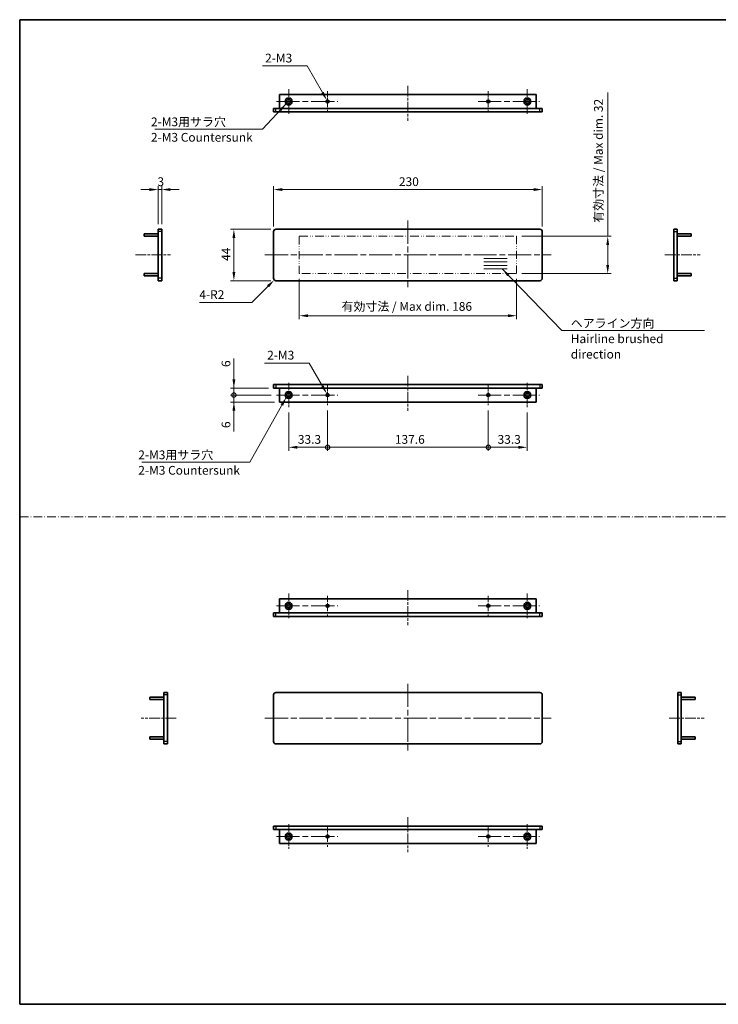
# Model space of a CAD drawing. Units: millimetres. Extents: x 0 to 6492, y 0 to 1124.
# Drawn here: x 4136 to 4734, y 0 to 843 of the extents above; entities that cross this region are included whole.
import ezdxf

# ---------------------------------------------------------------- set-up
doc = ezdxf.new("R2010")
doc.units = ezdxf.units.MM
doc.header["$LTSCALE"] = 3.5
for name, pattern in [('CHAIN', [0.3543, 0.2362, -0.0295, 0.0591, -0.0295]), ('DASH_DOT', [0.37, 0.24, -0.06, 0.01, -0.06]), ('DASH_DOUBLE_DOT', [0.4398, 0.24, -0.06, 0.0098, -0.06, 0.01, -0.06])]:
    doc.linetypes.add(name, pattern=pattern)
doc.layers.get('Defpoints').update_dxf_attribs({"lineweight": 25})
for name, color, linetype, lineweight in [('Border (ISO)', 7, 'Continuous', 35), ('Dimension (ISO)', 7, 'Continuous', 18), ('Sketch Geometry (ISO)', 7, 'Continuous', 18), ('Symbol (ISO)', 7, 'Continuous', 18), ('Visible (ISO)', 7, 'Continuous', 35), ('Visible Narrow (ISO)', 7, 'Continuous', 25)]:
    doc.layers.add(name, color=color, linetype=linetype, lineweight=lineweight)
doc.layers.add('Center Mark (ISO)', color=7, linetype='Continuous', lineweight=18, true_color=0x80ffff)
doc.layers.add('Centerline (ISO)', color=7, linetype='Continuous', lineweight=18, true_color=0x80ffff)
doc.styles.add('Note Text (TK)', font='txt')
doc.dimstyles.new('Default - Method 1b (TK)', dxfattribs={"dimscale": 3.5, "dimtxt": 2.5, "dimasz": 2.5, "dimexe": 1, "dimexo": 1.5, "dimgap": 1, "dimtad": 1, "dimtoh": 1, "dimrnd": 1e-08, "dimdsep": 46, "dimtxsty": 'Note Text (TK)', "dimcen": 0.09, "dimdle": 5, "dimclrd": 100, "dimclre": 100, "dimclrt": 7, "dimadec": 1, "dimazin": 1, "dimtfac": 1, "dimtmove": 0, "dimatfit": 3, "dimfxl": 0, "dimtolj": 1, "dimlwd": -1, "dimlwe": -1, "dimarcsym": 0})
doc.dimstyles.new('Default - Method 1b (TK)$7', dxfattribs={"dimscale": 3.5, "dimtxt": 2.5, "dimasz": 2.5, "dimexe": 1, "dimexo": 1.5, "dimgap": 1, "dimtad": 1, "dimtoh": 1, "dimrnd": 1e-08, "dimdsep": 46, "dimtxsty": 'Note Text (TK)', "dimcen": 0.09, "dimdle": 5, "dimclrd": 256, "dimclre": 100, "dimclrt": 7, "dimadec": 1, "dimazin": 1, "dimtfac": 1, "dimtmove": 0, "dimatfit": 3, "dimfxl": 0, "dimtolj": 1, "dimlwd": -1, "dimlwe": -1, "dimarcsym": 0})

# ---------------------------------------------------------------- blocks, each defined once
blk = doc.blocks.new('図面枠 tk図枠')
at = {"layer": 'Border (ISO)'}
for p, q in [((14.5, 289), (405.5, 289)), ((14.5, 289), (14.5, 8)), ((405.5, 289), (405.5, 8)), ((14.5, 8), (405.5, 8))]:
    blk.add_line(p, q, dxfattribs=at)
blk = doc.blocks.new('*D127')
at = {"layer": 'Defpoints', "color": 0, "transparency": 16777216}
for p in [(4582.85, 697.56), (4352.85, 661.56), (4582.85, 661.56)]:
    blk.add_point(p, dxfattribs=at)
at = {"layer": 'Dimension (ISO)', "color": 100, "transparency": 16777216}
for p, q in [((4352.85, 666.06), (4352.85, 700.56)), ((4582.85, 666.06), (4582.85, 700.56)), ((4360.35, 697.56), (4575.35, 697.56))]:
    blk.add_line(p, q, dxfattribs=at)
for points in [[(4360.35, 698.81), (4360.35, 696.31), (4352.85, 697.56)], [(4575.35, 698.81), (4575.35, 696.31), (4582.85, 697.56)]]:
    blk.add_solid(points, dxfattribs=at)
at = {"layer": 'Dimension (ISO)', "color": 7, "transparency": 16777216, "insert": (4460.14, 704.31), "char_height": 7.5, "attachment_point": 4, "style": 'Note Text (TK)'}
blk.add_mtext('\\A1;230', dxfattribs=at)
blk = doc.blocks.new('*D128')
at = {"layer": 'Defpoints', "color": 0, "transparency": 16777216}
for p in [(4354.85, 663.56), (4318.85, 619.56), (4354.85, 619.56)]:
    blk.add_point(p, dxfattribs=at)
at = {"layer": 'Dimension (ISO)', "color": 100, "transparency": 16777216}
for p, q in [((4350.35, 663.56), (4315.85, 663.56)), ((4318.85, 656.06), (4318.85, 627.06)), ((4350.35, 619.56), (4315.85, 619.56))]:
    blk.add_line(p, q, dxfattribs=at)
for points in [[(4317.6, 656.06), (4320.1, 656.06), (4318.85, 663.56)], [(4317.6, 627.06), (4320.1, 627.06), (4318.85, 619.56)]]:
    blk.add_solid(points, dxfattribs=at)
at = {"layer": 'Dimension (ISO)', "color": 7, "transparency": 16777216, "insert": (4312.1, 636.47), "char_height": 7.5, "attachment_point": 4, "rotation": 90, "style": 'Note Text (TK)'}
blk.add_mtext('\\A1;44', dxfattribs=at)
blk = doc.blocks.new('*D132')
at = {"layer": 'Defpoints', "color": 0, "transparency": 16777216}
for p in [(4257.07, 697.56), (4254.07, 663.56), (4257.07, 663.56)]:
    blk.add_point(p, dxfattribs=at)
at = {"layer": 'Dimension (ISO)', "color": 100, "transparency": 16777216}
for p, q in [((4254.07, 668.06), (4254.07, 700.56)), ((4257.07, 668.06), (4257.07, 700.56)), ((4246.57, 697.56), (4239.07, 697.56)), ((4254.07, 697.56), (4257.07, 697.56)), ((4264.57, 697.56), (4272.07, 697.56))]:
    blk.add_line(p, q, dxfattribs=at)
for points in [[(4246.57, 698.81), (4246.57, 696.31), (4254.07, 697.56)], [(4264.57, 698.81), (4264.57, 696.31), (4257.07, 697.56)]]:
    blk.add_solid(points, dxfattribs=at)
at = {"layer": 'Dimension (ISO)', "color": 7, "transparency": 16777216, "insert": (4253.4, 704.31), "char_height": 7.5, "attachment_point": 4, "style": 'Note Text (TK)'}
blk.add_mtext('\\A1;3', dxfattribs=at)
blk = doc.blocks.new('_DotSmall')
at = {"color": 0, "linetype": 'ByBlock', "const_width": 0.5}
blk.add_lwpolyline([(-0.0625, 0, 1), (0.0625, 0, 1)], format="xyb", close=True, dxfattribs=at)
blk = doc.blocks.new('*D134')
at = {"layer": 'Defpoints', "color": 0, "transparency": 16777216}
for p in [(4399.05, 512.9), (4536.65, 512.9), (4399.05, 476.9)]:
    blk.add_point(p, dxfattribs=at)
at = {"layer": 'Dimension (ISO)', "color": 100, "transparency": 16777216}
for p, q in [((4399.05, 508.4), (4399.05, 473.9)), ((4536.65, 508.4), (4536.65, 473.9)), ((4536.65, 476.9), (4399.05, 476.9))]:
    blk.add_line(p, q, dxfattribs=at)
at = {"layer": 'Dimension (ISO)', "color": 100, "transparency": 16777216, "xscale": 7.5, "yscale": 7.5, "zscale": 7.5, "rotation": 180}
blk.add_blockref('_DotSmall', (4399.05, 476.9), dxfattribs=at)
at = {"layer": 'Dimension (ISO)', "color": 100, "transparency": 16777216, "xscale": 7.5, "yscale": 7.5, "zscale": 7.5}
blk.add_blockref('_DotSmall', (4536.65, 476.9), dxfattribs=at)
at = {"layer": 'Dimension (ISO)', "color": 7, "transparency": 16777216, "insert": (4456.68, 483.65), "char_height": 7.5, "attachment_point": 4, "style": 'Note Text (TK)'}
blk.add_mtext('\\A1;137.6', dxfattribs=at)
blk = doc.blocks.new('*D135')
at = {"layer": 'Defpoints', "color": 0, "transparency": 16777216}
for p in [(4365.75, 511.13), (4399.05, 512.9), (4365.75, 476.9)]:
    blk.add_point(p, dxfattribs=at)
at = {"layer": 'Dimension (ISO)', "color": 100, "transparency": 16777216}
for p, q in [((4365.75, 506.63), (4365.75, 473.9)), ((4399.05, 508.4), (4399.05, 473.9)), ((4399.05, 476.9), (4373.25, 476.9))]:
    blk.add_line(p, q, dxfattribs=at)
blk.add_solid([(4373.25, 478.15), (4373.25, 475.65), (4365.75, 476.9)], dxfattribs=at)
at = {"layer": 'Dimension (ISO)', "color": 100, "transparency": 16777216, "xscale": 7.5, "yscale": 7.5, "zscale": 7.5}
blk.add_blockref('_DotSmall', (4399.05, 476.9), dxfattribs=at)
at = {"layer": 'Dimension (ISO)', "color": 7, "transparency": 16777216, "insert": (4373.64, 483.65), "char_height": 7.5, "attachment_point": 4, "style": 'Note Text (TK)'}
blk.add_mtext('\\A1;33.3', dxfattribs=at)
blk = doc.blocks.new('*D136')
at = {"layer": 'Defpoints', "color": 0, "transparency": 16777216}
for p in [(4536.65, 512.9), (4569.95, 511.13), (4536.65, 476.9)]:
    blk.add_point(p, dxfattribs=at)
at = {"layer": 'Dimension (ISO)', "color": 100, "transparency": 16777216}
for p, q in [((4536.65, 508.4), (4536.65, 473.9)), ((4569.95, 506.63), (4569.95, 473.9)), ((4562.45, 476.9), (4536.65, 476.9))]:
    blk.add_line(p, q, dxfattribs=at)
blk.add_solid([(4562.45, 478.15), (4562.45, 475.65), (4569.95, 476.9)], dxfattribs=at)
at = {"layer": 'Dimension (ISO)', "color": 100, "transparency": 16777216, "xscale": 7.5, "yscale": 7.5, "zscale": 7.5, "rotation": 180}
blk.add_blockref('_DotSmall', (4536.65, 476.9), dxfattribs=at)
at = {"layer": 'Dimension (ISO)', "color": 7, "transparency": 16777216, "insert": (4544.6, 483.65), "char_height": 7.5, "attachment_point": 4, "style": 'Note Text (TK)'}
blk.add_mtext('\\A1;33.3', dxfattribs=at)
blk = doc.blocks.new('*D123')
at = {"layer": 'Defpoints', "color": 0, "transparency": 16777216}
for p in [(4318.85, 527.63), (4352.85, 527.63), (4355.25, 521.63)]:
    blk.add_point(p, dxfattribs=at)
at = {"layer": 'Dimension (ISO)', "color": 100, "transparency": 16777216}
for p, q in [((4318.85, 535.13), (4318.85, 552.89)), ((4348.35, 527.63), (4315.85, 527.63)), ((4318.85, 521.63), (4318.85, 527.63)), ((4350.75, 521.63), (4315.85, 521.63)), ((4318.85, 521.63), (4318.85, 514.13))]:
    blk.add_line(p, q, dxfattribs=at)
blk.add_solid([(4317.6, 535.13), (4320.1, 535.13), (4318.85, 527.63)], dxfattribs=at)
at = {"layer": 'Dimension (ISO)', "color": 100, "transparency": 16777216, "xscale": 7.5, "yscale": 7.5, "zscale": 7.5, "rotation": 90}
blk.add_blockref('_DotSmall', (4318.85, 521.63), dxfattribs=at)
at = {"layer": 'Dimension (ISO)', "color": 7, "transparency": 16777216, "insert": (4312.1, 545.63), "char_height": 7.5, "attachment_point": 4, "rotation": 90, "style": 'Note Text (TK)'}
blk.add_mtext('\\A1;6', dxfattribs=at)
blk = doc.blocks.new('*D124')
at = {"layer": 'Defpoints', "color": 0, "transparency": 16777216}
for p in [(4318.85, 521.63), (4355.25, 521.63), (4358, 515.63)]:
    blk.add_point(p, dxfattribs=at)
at = {"layer": 'Dimension (ISO)', "color": 100, "transparency": 16777216}
for p, q in [((4318.85, 521.63), (4318.85, 536.63)), ((4350.75, 521.63), (4315.85, 521.63)), ((4353.5, 515.63), (4315.85, 515.63)), ((4318.85, 521.63), (4318.85, 515.63)), ((4318.85, 508.13), (4318.85, 490.36))]:
    blk.add_line(p, q, dxfattribs=at)
blk.add_solid([(4317.6, 508.13), (4320.1, 508.13), (4318.85, 515.63)], dxfattribs=at)
at = {"layer": 'Dimension (ISO)', "color": 100, "transparency": 16777216, "xscale": 7.5, "yscale": 7.5, "zscale": 7.5, "rotation": 270}
blk.add_blockref('_DotSmall', (4318.85, 521.63), dxfattribs=at)
at = {"layer": 'Dimension (ISO)', "color": 7, "transparency": 16777216, "insert": (4312.1, 493.36), "char_height": 7.5, "attachment_point": 4, "rotation": 90, "style": 'Note Text (TK)'}
blk.add_mtext('\\A1;6', dxfattribs=at)
blk = doc.blocks.new('*D125')
at = {"layer": 'Defpoints', "color": 0, "transparency": 16777216}
for p in [(4398.44, 522.69), (4399.67, 520.56)]:
    blk.add_point(p, dxfattribs=at)
at = {"layer": 'Dimension (ISO)', "color": 100, "transparency": 16777216}
for p, q in [((4345.03, 549.02), (4383.24, 549.02)), ((4383.24, 549.02), (4394.69, 529.19)), ((4398.78, 521.63), (4399.32, 521.63)), ((4399.05, 521.36), (4399.05, 521.9))]:
    blk.add_line(p, q, dxfattribs=at)
blk.add_solid([(4395.77, 529.81), (4393.6, 528.56), (4398.44, 522.69)], dxfattribs=at)
at = {"layer": 'Dimension (ISO)', "color": 7, "transparency": 16777216, "insert": (4345.03, 555.77), "char_height": 7.5, "attachment_point": 4, "style": 'Note Text (TK)'}
blk.add_mtext('\\A1; \\fＭＳ Ｐゴシック|b0|i0;\\H7.5000;2-M3', dxfattribs=at)
blk = doc.blocks.new('*D126')
at = {"layer": 'Defpoints', "color": 0, "transparency": 16777216}
for p in [(4398.44, 774.06), (4399.67, 771.93)]:
    blk.add_point(p, dxfattribs=at)
at = {"layer": 'Dimension (ISO)', "color": 100, "transparency": 16777216}
for p, q in [((4343.3, 803.39), (4381.5, 803.39)), ((4381.5, 803.39), (4394.69, 780.55)), ((4398.78, 772.99), (4399.32, 772.99)), ((4399.05, 772.72), (4399.05, 773.26))]:
    blk.add_line(p, q, dxfattribs=at)
blk.add_solid([(4395.77, 781.18), (4393.6, 779.93), (4398.44, 774.06)], dxfattribs=at)
at = {"layer": 'Dimension (ISO)', "color": 7, "transparency": 16777216, "insert": (4343.3, 810.14), "char_height": 7.5, "attachment_point": 4, "style": 'Note Text (TK)'}
blk.add_mtext('\\A1; \\fＭＳ Ｐゴシック|b0|i0;\\H7.5000;2-M3', dxfattribs=at)
blk = doc.blocks.new('*D120')
at = {"layer": 'Defpoints', "color": 0, "transparency": 16777216}
for p in [(4353.44, 620.15), (4354.85, 621.56)]:
    blk.add_point(p, dxfattribs=at)
at = {"layer": 'Dimension (ISO)', "color": 100, "transparency": 16777216}
for p, q in [((4334.13, 600.84), (4348.13, 614.84)), ((4289.29, 600.84), (4334.13, 600.84))]:
    blk.add_line(p, q, dxfattribs=at)
blk.add_solid([(4347.25, 615.73), (4349.02, 613.96), (4353.44, 620.15)], dxfattribs=at)
at = {"layer": 'Dimension (ISO)', "color": 7, "transparency": 16777216, "insert": (4289.29, 607.59), "char_height": 7.5, "attachment_point": 4, "style": 'Note Text (TK)'}
blk.add_mtext('\\A1;\\fＭＳ Ｐゴシック|b0|i0;\\H7.5000;4-R2', dxfattribs=at)
blk = doc.blocks.new('*D121')
at = {"layer": 'Defpoints', "color": 0, "transparency": 16777216}
for p in [(4374.85, 625.56), (4560.85, 625.56), (4374.85, 589.56)]:
    blk.add_point(p, dxfattribs=at)
at = {"layer": 'Dimension (ISO)', "color": 100, "transparency": 16777216}
for p, q in [((4374.85, 621.06), (4374.85, 586.56)), ((4560.85, 621.06), (4560.85, 586.56)), ((4553.35, 589.56), (4382.35, 589.56))]:
    blk.add_line(p, q, dxfattribs=at)
for points in [[(4382.35, 590.81), (4382.35, 588.31), (4374.85, 589.56)], [(4553.35, 590.81), (4553.35, 588.31), (4560.85, 589.56)]]:
    blk.add_solid(points, dxfattribs=at)
at = {"layer": 'Dimension (ISO)', "color": 7, "transparency": 16777216, "insert": (4410.94, 597.5), "char_height": 7.5, "attachment_point": 4, "style": 'Note Text (TK)'}
blk.add_mtext('\\A1;\\fＭＳ Ｐゴシック|b0|i0;\\H7.5000;有効寸法 / Max dim. 186', dxfattribs=at)
blk = doc.blocks.new('*D122')
at = {"layer": 'Defpoints', "color": 0, "transparency": 16777216}
for p in [(4560.85, 657.56), (4560.85, 625.56), (4638.85, 625.56)]:
    blk.add_point(p, dxfattribs=at)
at = {"layer": 'Dimension (ISO)', "color": 100, "transparency": 16777216}
for p, q in [((4638.85, 657.56), (4638.85, 780.56)), ((4565.35, 657.56), (4641.85, 657.56)), ((4638.85, 633.06), (4638.85, 650.06)), ((4565.35, 625.56), (4641.85, 625.56))]:
    blk.add_line(p, q, dxfattribs=at)
for points in [[(4637.6, 650.06), (4640.1, 650.06), (4638.85, 657.56)], [(4637.6, 633.06), (4640.1, 633.06), (4638.85, 625.56)]]:
    blk.add_solid(points, dxfattribs=at)
at = {"layer": 'Dimension (ISO)', "color": 7, "transparency": 16777216, "insert": (4630.91, 669.15), "char_height": 7.5, "attachment_point": 4, "rotation": 90, "style": 'Note Text (TK)'}
blk.add_mtext('\\A1;\\fＭＳ Ｐゴシック|b0|i0;\\H7.5000;有効寸法 / Max dim. 32', dxfattribs=at)

msp = doc.modelspace()

# ---------------------------------------------------------------- linework, layer by layer
at = {"layer": 'Center Mark (ISO)', "linetype": 'CHAIN', "ltscale": 7.778352}
for p, q in [((4365.7517, 783.4923), (4365.7517, 762.4923)), ((4569.9517, 783.4923), (4569.9517, 762.4923)), ((4365.7517, 532.1259), (4365.7517, 511.1259)), ((4569.9517, 532.1259), (4569.9517, 511.1259)), ((4365.7517, 351.6354), (4365.7517, 330.6354)), ((4569.9517, 351.6354), (4569.9517, 330.6354)), ((4365.7517, 154.1331), (4365.7517, 133.1331)), ((4569.9517, 154.1331), (4569.9517, 133.1331))]:
    msp.add_line(p, q, dxfattribs=at)
at = {"layer": 'Center Mark (ISO)', "linetype": 'CHAIN', "ltscale": 6.466757}
for p, q in [((4399.0517, 781.7218), (4399.0517, 764.2628)), ((4536.6517, 781.7218), (4536.6517, 764.2628)), ((4399.0517, 530.3554), (4399.0517, 512.8964)), ((4536.6517, 530.3554), (4536.6517, 512.8964)), ((4399.0517, 349.8649), (4399.0517, 332.4059)), ((4536.6517, 349.8649), (4536.6517, 332.4059)), ((4399.0517, 152.3626), (4399.0517, 134.9036)), ((4536.6517, 152.3626), (4536.6517, 134.9036))]:
    msp.add_line(p, q, dxfattribs=at)
at = {"layer": 'Centerline (ISO)', "linetype": 'CHAIN', "ltscale": 11.111974}
for p, q in [((4467.8517, 786.4923), (4467.8517, 756.4923)), ((4234.5698, 641.5606), (4264.5698, 641.5606)), ((4687.8446, 641.5606), (4717.8446, 641.5606)), ((4467.8517, 538.1259), (4467.8517, 508.1259)), ((4467.8517, 354.6354), (4467.8517, 324.6354)), ((4269.4335, 244.9392), (4239.4335, 244.9392)), ((4691.3317, 244.9392), (4721.3317, 244.9392)), ((4467.8517, 160.1331), (4467.8517, 130.1331))]:
    msp.add_line(p, q, dxfattribs=at)
at = {"layer": 'Centerline (ISO)', "linetype": 'CHAIN', "ltscale": 23.990969}
for p, q in [((4355.2517, 772.9923), (4407.7812, 772.9923)), ((4527.9222, 772.9923), (4580.4517, 772.9923)), ((4467.8517, 671.0606), (4467.8517, 612.0606)), ((4345.3517, 641.5606), (4590.3517, 641.5606)), ((4355.2517, 521.6259), (4407.7812, 521.6259)), ((4527.9222, 521.6259), (4580.4517, 521.6259)), ((4355.2517, 341.1354), (4407.7812, 341.1354)), ((4527.9222, 341.1354), (4580.4517, 341.1354)), ((4467.8517, 274.4392), (4467.8517, 215.4392)), ((4345.3517, 244.9392), (4590.3517, 244.9392)), ((4355.2517, 143.6331), (4407.7812, 143.6331)), ((4527.9222, 143.6331), (4580.4517, 143.6331))]:
    msp.add_line(p, q, dxfattribs=at)
at = {"layer": 'Sketch Geometry (ISO)', "color": 4, "linetype": 'DASH_DOUBLE_DOT', "lineweight": 18, "ltscale": 8.810823, "true_color": 0x00ffff}
for p, q in [((4374.8517, 657.5606), (4560.8517, 657.5606)), ((4560.8517, 625.5606), (4374.8517, 625.5606))]:
    msp.add_line(p, q, dxfattribs=at)
at = {"layer": 'Sketch Geometry (ISO)', "color": 4, "linetype": 'DASH_DOUBLE_DOT', "lineweight": 18, "ltscale": 8.084483, "true_color": 0x00ffff}
for p, q in [((4374.8517, 625.5606), (4374.8517, 657.5606)), ((4560.8517, 657.5606), (4560.8517, 625.5606))]:
    msp.add_line(p, q, dxfattribs=at)
at = {"layer": 'Sketch Geometry (ISO)'}
for p, q in [((4532.8517, 638.5606), (4552.8517, 638.5606)), ((4532.8517, 635.5606), (4552.8517, 635.5606)), ((4532.8517, 632.5606), (4552.8517, 632.5606)), ((4532.8517, 629.5606), (4552.8517, 629.5606))]:
    msp.add_line(p, q, dxfattribs=at)
at = {"layer": 'Sketch Geometry (ISO)', "color": 4, "linetype": 'DASH_DOT', "lineweight": 18, "ltscale": 9.032108, "true_color": 0x00ffff}
msp.add_line((4135.5, 417.2448), (5308.5, 417.2448), dxfattribs=at)
at = {"layer": 'Visible (ISO)'}
for p, q in [((4358.0017, 766.9923), (4358.0017, 778.9923)), ((4577.7017, 778.9923), (4358.0017, 778.9923)), ((4577.7017, 766.9923), (4577.7017, 778.9923)), ((4352.8517, 766.9923), (4354.8517, 766.9923)), ((4352.8517, 763.9923), (4352.8517, 766.9923)), ((4354.8517, 763.9923), (4352.8517, 763.9923)), ((4580.8517, 766.9923), (4354.8517, 766.9923)), ((4354.8517, 763.9923), (4580.8517, 763.9923)), ((4580.8517, 766.9923), (4582.8517, 766.9923)), ((4582.8517, 763.9923), (4580.8517, 763.9923)), ((4582.8517, 763.9923), (4582.8517, 766.9923)), ((4242.0698, 659.5606), (4242.0698, 657.5606)), ((4254.0698, 659.5606), (4242.0698, 659.5606)), ((4254.0698, 657.5606), (4242.0698, 657.5606)), ((4257.0698, 663.5606), (4254.0698, 663.5606)), ((4254.0698, 661.5606), (4254.0698, 663.5606)), ((4254.0698, 661.5606), (4254.0698, 621.5606)), ((4257.0698, 663.5606), (4257.0698, 661.5606)), ((4257.0698, 621.5606), (4257.0698, 661.5606)), ((4352.8517, 621.5606), (4352.8517, 661.5606)), ((4354.8517, 663.5606), (4580.8517, 663.5606)), ((4582.8517, 661.5606), (4582.8517, 621.5606)), ((4695.3446, 663.5606), (4698.3446, 663.5606)), ((4695.3446, 661.5606), (4695.3446, 663.5606)), ((4695.3446, 661.5606), (4695.3446, 621.5606)), ((4698.3446, 663.5606), (4698.3446, 661.5606)), ((4698.3446, 621.5606), (4698.3446, 661.5606)), ((4698.3446, 659.5606), (4710.3446, 659.5606)), ((4698.3446, 657.5606), (4710.3446, 657.5606)), ((4710.3446, 657.5606), (4710.3446, 659.5606)), ((4242.0698, 625.5606), (4242.0698, 623.5606)), ((4254.0698, 625.5606), (4242.0698, 625.5606)), ((4698.3446, 625.5606), (4710.3446, 625.5606)), ((4710.3446, 623.5606), (4710.3446, 625.5606)), ((4254.0698, 623.5606), (4242.0698, 623.5606)), ((4254.0698, 619.5606), (4254.0698, 621.5606)), ((4257.0698, 619.5606), (4254.0698, 619.5606)), ((4257.0698, 621.5606), (4257.0698, 619.5606)), ((4580.8517, 619.5606), (4354.8517, 619.5606)), ((4695.3446, 619.5606), (4695.3446, 621.5606)), ((4695.3446, 619.5606), (4698.3446, 619.5606)), ((4698.3446, 623.5606), (4710.3446, 623.5606)), ((4698.3446, 621.5606), (4698.3446, 619.5606)), ((4352.8517, 530.6259), (4352.8517, 527.6259)), ((4352.8517, 530.6259), (4354.8517, 530.6259)), ((4354.8517, 527.6259), (4352.8517, 527.6259)), ((4580.8517, 530.6259), (4354.8517, 530.6259)), ((4354.8517, 527.6259), (4580.8517, 527.6259)), ((4358.0017, 527.6259), (4358.0017, 515.6259)), ((4577.7017, 527.6259), (4577.7017, 515.6259)), ((4580.8517, 530.6259), (4582.8517, 530.6259)), ((4582.8517, 527.6259), (4580.8517, 527.6259)), ((4582.8517, 530.6259), (4582.8517, 527.6259)), ((4358.0017, 515.6259), (4577.7017, 515.6259)), ((4358.0017, 335.1354), (4358.0017, 347.1354)), ((4577.7017, 347.1354), (4358.0017, 347.1354)), ((4577.7017, 335.1354), (4577.7017, 347.1354)), ((4352.8517, 335.1354), (4354.8517, 335.1354)), ((4352.8517, 332.1354), (4352.8517, 335.1354)), ((4354.8517, 332.1354), (4352.8517, 332.1354)), ((4580.8517, 335.1354), (4354.8517, 335.1354)), ((4354.8517, 332.1354), (4580.8517, 332.1354)), ((4580.8517, 335.1354), (4582.8517, 335.1354)), ((4582.8517, 332.1354), (4580.8517, 332.1354)), ((4582.8517, 332.1354), (4582.8517, 335.1354)), ((4246.9335, 262.9392), (4246.9335, 260.9392)), ((4258.9335, 262.9392), (4246.9335, 262.9392)), ((4261.9335, 266.9392), (4258.9335, 266.9392)), ((4258.9335, 264.9392), (4258.9335, 266.9392)), ((4258.9335, 264.9392), (4258.9335, 224.9392)), ((4261.9335, 266.9392), (4261.9335, 264.9392)), ((4261.9335, 224.9392), (4261.9335, 264.9392)), ((4352.8517, 224.9392), (4352.8517, 264.9392)), ((4354.8517, 266.9392), (4580.8517, 266.9392)), ((4582.8517, 264.9392), (4582.8517, 224.9392)), ((4698.8317, 266.9392), (4701.8317, 266.9392)), ((4698.8317, 264.9392), (4698.8317, 266.9392)), ((4698.8317, 264.9392), (4698.8317, 224.9392)), ((4701.8317, 266.9392), (4701.8317, 264.9392)), ((4701.8317, 224.9392), (4701.8317, 264.9392)), ((4701.8317, 262.9392), (4713.8317, 262.9392)), ((4713.8317, 260.9392), (4713.8317, 262.9392)), ((4258.9335, 260.9392), (4246.9335, 260.9392)), ((4701.8317, 260.9392), (4713.8317, 260.9392)), ((4246.9335, 228.9392), (4246.9335, 226.9392)), ((4258.9335, 228.9392), (4246.9335, 228.9392)), ((4701.8317, 228.9392), (4713.8317, 228.9392)), ((4713.8317, 226.9392), (4713.8317, 228.9392)), ((4258.9335, 226.9392), (4246.9335, 226.9392)), ((4258.9335, 222.9392), (4258.9335, 224.9392)), ((4261.9335, 222.9392), (4258.9335, 222.9392)), ((4261.9335, 224.9392), (4261.9335, 222.9392)), ((4580.8517, 222.9392), (4354.8517, 222.9392)), ((4698.8317, 222.9392), (4698.8317, 224.9392)), ((4698.8317, 222.9392), (4701.8317, 222.9392)), ((4701.8317, 226.9392), (4713.8317, 226.9392)), ((4701.8317, 224.9392), (4701.8317, 222.9392)), ((4352.8517, 152.6331), (4352.8517, 149.6331)), ((4352.8517, 152.6331), (4354.8517, 152.6331)), ((4580.8517, 152.6331), (4354.8517, 152.6331)), ((4580.8517, 152.6331), (4582.8517, 152.6331)), ((4582.8517, 152.6331), (4582.8517, 149.6331)), ((4354.8517, 149.6331), (4352.8517, 149.6331)), ((4354.8517, 149.6331), (4580.8517, 149.6331)), ((4358.0017, 149.6331), (4358.0017, 137.6331)), ((4577.7017, 149.6331), (4577.7017, 137.6331)), ((4582.8517, 149.6331), (4580.8517, 149.6331)), ((4358.0017, 137.6331), (4577.7017, 137.6331))]:
    msp.add_line(p, q, dxfattribs=at)
for centre, radius in [((4365.7517, 772.9923), 3), ((4569.9517, 772.9923), 3), ((4365.7517, 772.9923), 1.75), ((4399.0517, 772.9923), 1.2295), ((4536.6517, 772.9923), 1.2295), ((4569.9517, 772.9923), 1.75), ((4365.7517, 521.6259), 3), ((4365.7517, 521.6259), 1.75), ((4399.0517, 521.6259), 1.2295), ((4536.6517, 521.6259), 1.2295), ((4569.9517, 521.6259), 3), ((4569.9517, 521.6259), 1.75), ((4365.7517, 341.1354), 3), ((4365.7517, 341.1354), 1.75), ((4399.0517, 341.1354), 1.2295), ((4536.6517, 341.1354), 1.2295), ((4569.9517, 341.1354), 3), ((4569.9517, 341.1354), 1.75), ((4365.7517, 143.6331), 3), ((4365.7517, 143.6331), 1.75), ((4399.0517, 143.6331), 1.2295), ((4536.6517, 143.6331), 1.2295), ((4569.9517, 143.6331), 3), ((4569.9517, 143.6331), 1.75)]:
    msp.add_circle(centre, radius, dxfattribs=at)
for centre, start, end in [((4354.8517, 661.5606), 90, 180), ((4580.8517, 661.5606), 0, 90), ((4354.8517, 621.5606), 180, 270), ((4580.8517, 621.5606), 270, 0), ((4354.8517, 264.9392), 90, 180), ((4580.8517, 264.9392), 0, 90), ((4354.8517, 224.9392), 180, 270), ((4580.8517, 224.9392), 270, 0)]:
    msp.add_arc(centre, 2, start, end, dxfattribs=at)
at = {"layer": 'Visible Narrow (ISO)'}
for p, q in [((4354.8517, 763.9923), (4354.8517, 766.9923)), ((4580.8517, 763.9923), (4580.8517, 766.9923)), ((4257.0698, 661.5606), (4254.0698, 661.5606)), ((4695.3446, 661.5606), (4698.3446, 661.5606)), ((4257.0698, 621.5606), (4254.0698, 621.5606)), ((4695.3446, 621.5606), (4698.3446, 621.5606)), ((4354.8517, 530.6259), (4354.8517, 527.6259)), ((4580.8517, 530.6259), (4580.8517, 527.6259)), ((4354.8517, 332.1354), (4354.8517, 335.1354)), ((4580.8517, 332.1354), (4580.8517, 335.1354)), ((4261.9335, 264.9392), (4258.9335, 264.9392)), ((4698.8317, 264.9392), (4701.8317, 264.9392)), ((4261.9335, 224.9392), (4258.9335, 224.9392)), ((4698.8317, 224.9392), (4701.8317, 224.9392)), ((4354.8517, 152.6331), (4354.8517, 149.6331)), ((4580.8517, 152.6331), (4580.8517, 149.6331))]:
    msp.add_line(p, q, dxfattribs=at)

# ---------------------------------------------------------------- block references
at = {"xscale": 3, "yscale": 3, "zscale": 3}
msp.add_blockref('図面枠 tk図枠', (4092, -24), dxfattribs=at)

# ---------------------------------------------------------------- texts
at = {"layer": 'Symbol (ISO)', "color": 7, "char_height": 7.5, "attachment_point": 1, "line_spacing_factor": 1.058182, "style": 'Note Text (TK)'}
for s, insert, width in [('{\\fＭＳ Ｐゴシック|b0|i0;2-M3用サラ穴\\P\\fＭＳ Ｐゴシック|b0|i0;2-M3 Countersunk}', (4247.8532, 759.2745), 88.026316), ('{\\fＭＳ Ｐゴシック|b0|i0;ヘアライン方向\\P\\fＭＳ Ｐゴシック|b0|i0;Hairline brushed direction}', (4607.19, 586.8161), 119.385967), ('{\\fＭＳ Ｐゴシック|b0|i0;2-M3用サラ穴\\P\\fＭＳ Ｐゴシック|b0|i0;2-M3 Countersunk}', (4236.9984, 474.1703), 88.026316)]:
    msp.add_mtext(s, dxfattribs=dict(at, insert=insert, width=width))

# ---------------------------------------------------------------- dimensions: what is measured, and where the dimension line sits
at = {"layer": 'Dimension (ISO)', "color": 100, "true_color": 0x00ff3f}
for p1, p2, picture, middle in [((4399.6664, 771.9276), (4398.4369, 774.0571), '*D126', (4356.9165, 803.3853)), ((4399.6664, 520.5611), (4398.4369, 522.6906), '*D125', (4358.6499, 549.0167))]:
    dim = msp.add_diameter_dim_2p(p1=p1, p2=p2, text=' \\fＭＳ Ｐゴシック|b0|i0;\\H7.5000;2-M3', dimstyle='Default - Method 1b (TK)', override={"dimscale": 0, "dimtxt": 7.5, "dimasz": 7.5, "dimexe": 3, "dimexo": 4.5, "dimgap": 3, "dimtih": 1, "dimdec": 2, "dimlfac": 1, "dimcen": 0.27, "dimtol": 0, "dimlim": 0, "dimtp": 0, "dimtm": 0, "dimtdec": 2, "dimtofl": 0}, dxfattribs=at)
    dim.commit()
    dim.dimension.update_dxf_attribs({"geometry": picture, "text_midpoint": middle, "dimtype": 163})
for base, p1, p2, angle, override, picture, middle in [((4638.8517, 625.5606), (4560.8517, 657.5606), (4560.8517, 625.5606), 90, {"dimscale": 0, "dimtxt": 7.5, "dimasz": 7.5, "dimexe": 3, "dimexo": 4.5, "dimgap": 3, "dimtoh": 0, "dimdec": 2, "dimcen": 0.27, "dimtol": 0, "dimlim": 0, "dimtp": 0, "dimtm": 0, "dimtdec": 2, "dimtofl": 0, "dimatfit": 2}, '*D122', (4638.8517, 723.3573)), ((4374.8517, 589.5606), (4560.8517, 625.5606), (4374.8517, 625.5606), 180, {"dimscale": 0, "dimtxt": 7.5, "dimasz": 7.5, "dimexe": 3, "dimexo": 4.5, "dimgap": 3, "dimtoh": 0, "dimdec": 2, "dimcen": 0.27, "dimtol": 0, "dimlim": 0, "dimtp": 0, "dimtm": 0, "dimtdec": 2, "dimtofl": 0, "dimatfit": 1}, '*D121', (4467.8517, 589.5606))]:
    dim = msp.add_linear_dim(base=base, p1=p1, p2=p2, angle=angle, text='\\fＭＳ Ｐゴシック|b0|i0;\\H7.5000;有効寸法 / Max dim. <>', dimstyle='Default - Method 1b (TK)', override=override, dxfattribs=at)
    dim.commit()
    dim.dimension.update_dxf_attribs({"geometry": picture, "text_midpoint": middle, "dimtype": 160})
for base, p1, p2, angle, override, picture, middle in [((4257.0698, 697.5606), (4254.0698, 663.5606), (4257.0698, 663.5606), 180, {"dimscale": 0, "dimtxt": 7.5, "dimasz": 7.5, "dimexe": 3, "dimexo": 4.5, "dimgap": 3, "dimtoh": 0, "dimdec": 2, "dimcen": 0.27, "dimtol": 0, "dimlim": 0, "dimtp": 0, "dimtm": 0, "dimtdec": 2, "dimtofl": 1, "dimatfit": 1}, '*D132', (4255.5698, 697.5606)), ((4318.8517, 619.5606), (4354.8517, 663.5606), (4354.8517, 619.5606), 270, {"dimscale": 0, "dimtxt": 7.5, "dimasz": 7.5, "dimexe": 3, "dimexo": 4.5, "dimgap": 3, "dimtoh": 0, "dimdec": 2, "dimcen": 0.27, "dimtol": 0, "dimlim": 0, "dimtp": 0, "dimtm": 0, "dimtdec": 2, "dimtofl": 0, "dimatfit": 1}, '*D128', (4318.8517, 641.5606)), ((4318.8517, 527.6259), (4355.2517, 521.6259), (4352.8517, 527.6259), 90, {"dimscale": 0, "dimtxt": 7.5, "dimasz": 7.5, "dimexe": 3, "dimexo": 4.5, "dimgap": 3, "dimtoh": 0, "dimdec": 2, "dimblk1": 'DotSmall', "dimsah": 1, "dimcen": 0.27, "dimdle": 0, "dimtol": 0, "dimlim": 0, "dimtp": 0, "dimtm": 0, "dimtdec": 2, "dimtofl": 1, "dimatfit": 1}, '*D123', (4318.8517, 547.7565)), ((4318.8517, 521.6259), (4358.0017, 515.6259), (4355.2517, 521.6259), 90, {"dimscale": 0, "dimtxt": 7.5, "dimasz": 7.5, "dimexe": 3, "dimexo": 4.5, "dimgap": 3, "dimtoh": 0, "dimdec": 2, "dimblk2": 'DotSmall', "dimsah": 1, "dimcen": 0.27, "dimdle": 0, "dimtol": 0, "dimlim": 0, "dimtp": 0, "dimtm": 0, "dimtdec": 2, "dimtofl": 1, "dimatfit": 1}, '*D124', (4318.8517, 495.4952))]:
    dim = msp.add_linear_dim(base=base, p1=p1, p2=p2, angle=angle, dimstyle='Default - Method 1b (TK)', override=override, dxfattribs=at)
    dim.commit()
    dim.dimension.update_dxf_attribs({"geometry": picture, "text_midpoint": middle, "dimtype": 160})
for base, p1, p2, override, picture, middle in [((4582.8517, 697.5606), (4352.8517, 661.5606), (4582.8517, 661.5606), {"dimscale": 0, "dimtxt": 7.5, "dimasz": 7.5, "dimexe": 3, "dimexo": 4.5, "dimgap": 3, "dimtoh": 0, "dimdec": 2, "dimcen": 0.27, "dimtol": 0, "dimlim": 0, "dimtp": 0, "dimtm": 0, "dimtdec": 2, "dimtofl": 0, "dimatfit": 1}, '*D127', (4467.8517, 697.5606)), ((4365.7517, 476.8964), (4399.0517, 512.8964), (4365.7517, 511.1259), {"dimscale": 0, "dimtxt": 7.5, "dimasz": 7.5, "dimexe": 3, "dimexo": 4.5, "dimgap": 3, "dimtoh": 0, "dimdec": 2, "dimblk1": 'DotSmall', "dimsah": 1, "dimcen": 0.27, "dimdle": 0, "dimtol": 0, "dimlim": 0, "dimtp": 0, "dimtm": 0, "dimtdec": 2, "dimtofl": 0, "dimatfit": 1}, '*D135', (4382.3717, 476.8964)), ((4399.0517, 476.8964), (4536.6517, 512.8964), (4399.0517, 512.8964), {"dimscale": 0, "dimtxt": 7.5, "dimasz": 7.5, "dimexe": 3, "dimexo": 4.5, "dimgap": 3, "dimtoh": 0, "dimdec": 2, "dimblk1": 'DotSmall', "dimblk2": 'DotSmall', "dimsah": 1, "dimcen": 0.27, "dimdle": 0, "dimtol": 0, "dimlim": 0, "dimtp": 0, "dimtm": 0, "dimtdec": 2, "dimtofl": 0, "dimatfit": 1}, '*D134', (4467.8217, 476.8964)), ((4536.6517, 476.8964), (4569.9517, 511.1259), (4536.6517, 512.8964), {"dimscale": 0, "dimtxt": 7.5, "dimasz": 7.5, "dimexe": 3, "dimexo": 4.5, "dimgap": 3, "dimtoh": 0, "dimdec": 2, "dimblk2": 'DotSmall', "dimsah": 1, "dimcen": 0.27, "dimdle": 0, "dimtol": 0, "dimlim": 0, "dimtp": 0, "dimtm": 0, "dimtdec": 2, "dimtofl": 0, "dimatfit": 1}, '*D136', (4553.3317, 476.8964))]:
    dim = msp.add_linear_dim(base=base, p1=p1, p2=p2, dimstyle='Default - Method 1b (TK)', override=override, dxfattribs=at)
    dim.commit()
    dim.dimension.update_dxf_attribs({"geometry": picture, "text_midpoint": middle, "dimtype": 160})
dim = msp.add_radius_dim(center=(4354.8517, 621.5606), mpoint=(4353.4375, 620.1464), text='\\fＭＳ Ｐゴシック|b0|i0;\\H7.5000;4-<>', dimstyle='Default - Method 1b (TK)', override={"dimscale": 0, "dimtxt": 7.5, "dimasz": 7.5, "dimexe": 3, "dimexo": 4.5, "dimgap": 3, "dimtih": 1, "dimdec": 2, "dimlfac": 1, "dimcen": 0, "dimtol": 0, "dimlim": 0, "dimtp": 0, "dimtm": 0, "dimtdec": 2, "dimtofl": 0}, dxfattribs=at)
dim.commit()
dim.dimension.update_dxf_attribs({"geometry": '*D120', "text_midpoint": (4300.4108, 600.8434), "dimtype": 164})

# ---------------------------------------------------------------- leaders
at = {"layer": 'Symbol (ISO)', "color": 100, "true_color": 0x00ff40, "annotation_type": 0, "has_hookline": 1}
for points, hookline_direction, text_width in [([(4363.5377, 770.9679), (4343.3795, 749.3704), (4335.8795, 749.3704)], 1, 84.8438), ([(4548.5683, 629.5606), (4599.69, 576.9533), (4607.19, 576.9533)], 0, 114.5881), ([(4363.6021, 519.5332), (4332.5247, 464.2662), (4325.0247, 464.2662)], 1, 84.8438)]:
    msp.add_leader(points, dimstyle='Default - Method 1b (TK)$7', override={"dimscale": 0, "dimtxt": 7.5, "dimasz": 7.5, "dimgap": 0, "dimtad": 1}, dxfattribs=dict(at, hookline_direction=hookline_direction, text_width=text_width))

doc.saveas('drawing.dxf')
